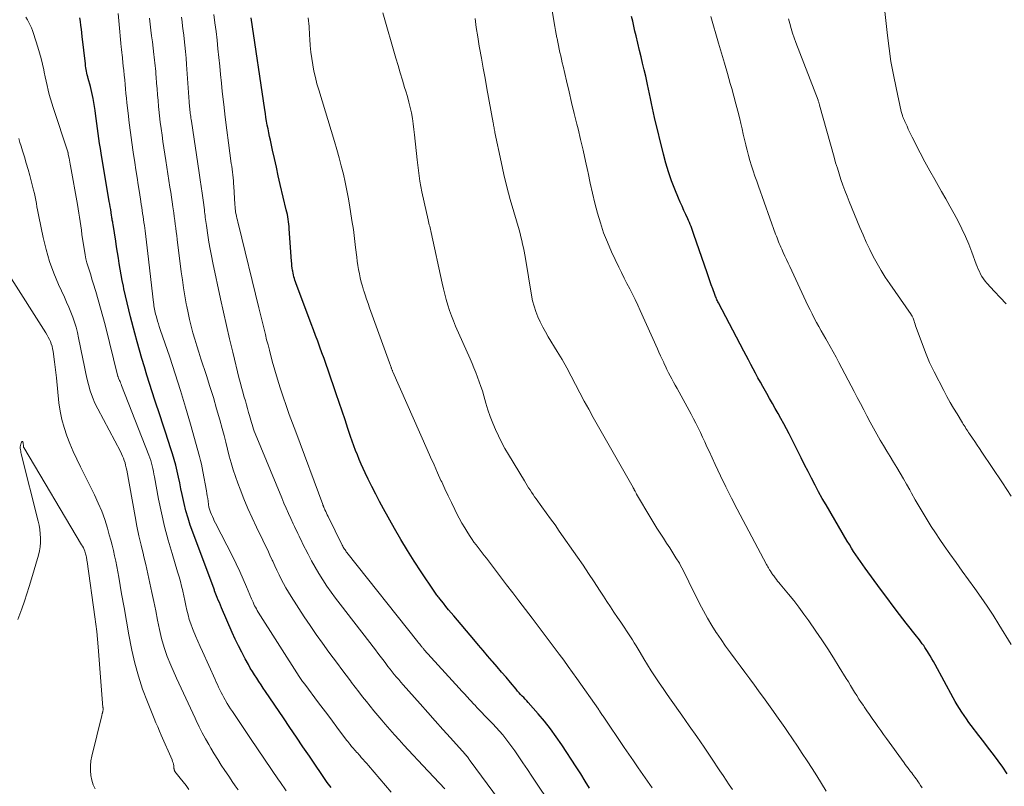
# Model space of a CAD drawing. Units: feet. Extents: x 1950000 to 1955000, y 499131 to 500000.
# Drawn here: x 1950596 to 1950740, y 499486 to 499598 of the extents above; entities that cross this region are included whole.
import ezdxf

# ---------------------------------------------------------------- set-up
doc = ezdxf.new("R2010")
doc.units = ezdxf.units.FT
doc.header["$LTSCALE"] = 100
doc.header["$MEASUREMENT"] = 0
doc.layers.add('CONTOUR INDEX', color=32, linetype='Continuous', lineweight=25)
doc.layers.add('CONTOUR INTERMEDIATE', color=40, linetype='Continuous', lineweight=15)

msp = doc.modelspace()

# ---------------------------------------------------------------- linework, layer by layer
at = {"layer": 'CONTOUR INDEX', "flags": 128}
for points, elevation in [([(1950641.66, 499485.84), (1950641.47, 499486.1), (1950641.3, 499486.35), (1950641.12, 499486.61), (1950638.51, 499490.43), (1950637.56, 499491.83), (1950636.6, 499493.23), (1950635.65, 499494.64), (1950634.7, 499496.04), (1950632.08, 499499.92), (1950631.75, 499500.4), (1950631.43, 499500.89), (1950631.1, 499501.37), (1950630.78, 499501.86), (1950630.46, 499502.34), (1950630.15, 499502.84), (1950629.85, 499503.34), (1950629.56, 499503.85), (1950629.09, 499504.71), (1950628.59, 499505.65), (1950628.1, 499506.61), (1950627.64, 499507.58), (1950627.2, 499508.56), (1950625.65, 499512.15), (1950625.49, 499512.54), (1950625.33, 499512.92), (1950625.16, 499513.3), (1950625, 499513.68), (1950624.7, 499514.41), (1950624.69, 499514.43), (1950624.68, 499514.45), (1950624.68, 499514.47), (1950624.67, 499514.49), (1950624.64, 499514.57), (1950624.63, 499514.59), (1950624.62, 499514.6), (1950624.62, 499514.62), (1950624.62, 499514.64), (1950624.6, 499514.7), (1950624.6, 499514.72), (1950624.6, 499514.73), (1950624.59, 499514.75), (1950624.59, 499514.77), (1950624.57, 499514.84), (1950624.56, 499514.85), (1950624.56, 499514.87), (1950624.55, 499514.88), (1950624.55, 499514.9), (1950621.43, 499523.22), (1950621.06, 499524.25), (1950620.73, 499525.3), (1950620.43, 499526.36), (1950620.17, 499527.43), (1950620.08, 499527.87), (1950619.89, 499528.73), (1950619.7, 499529.59), (1950619.52, 499530.44), (1950619.33, 499531.3), (1950619.14, 499532.16), (1950618.93, 499533.01), (1950618.69, 499533.86), (1950618.44, 499534.7), (1950618.21, 499535.43), (1950617.82, 499536.64), (1950617.44, 499537.84), (1950617.05, 499539.04), (1950616.65, 499540.24), (1950615.89, 499542.57), (1950615.49, 499543.78), (1950615.1, 499544.99), (1950614.72, 499546.21), (1950614.34, 499547.43), (1950613.98, 499548.65), (1950613.62, 499549.87), (1950613.28, 499551.1), (1950612.94, 499552.33), (1950612.3, 499554.76), (1950612.05, 499555.77), (1950611.8, 499556.79), (1950611.57, 499557.81), (1950611.35, 499558.83), (1950611.27, 499559.23), (1950611.11, 499560.05), (1950610.95, 499560.88), (1950610.81, 499561.7), (1950610.67, 499562.53), (1950610.54, 499563.35), (1950610.41, 499564.18), (1950610.28, 499565.01), (1950610.14, 499565.84), (1950609.76, 499568.27), (1950609.73, 499568.43), (1950609.71, 499568.59), (1950609.68, 499568.75), (1950609.65, 499568.91), (1950609.63, 499569.07), (1950609.6, 499569.23), (1950609.58, 499569.39), (1950609.55, 499569.55), (1950609.48, 499570.03), (1950609.41, 499570.43), (1950609.35, 499570.83), (1950609.28, 499571.22), (1950609.21, 499571.62), (1950608.01, 499578.68), (1950607.9, 499579.4), (1950607.79, 499580.13), (1950607.68, 499580.85), (1950607.59, 499581.58), (1950607.5, 499582.31), (1950607.4, 499583.03), (1950607.3, 499583.76), (1950607.2, 499584.49), (1950607.14, 499584.95), (1950607, 499585.83), (1950606.84, 499586.7), (1950606.65, 499587.57), (1950606.44, 499588.43), (1950606.13, 499589.62), (1950606.06, 499589.89), (1950605.99, 499590.15), (1950605.93, 499590.41), (1950605.88, 499590.68), (1950605.83, 499590.94), (1950605.78, 499591.21), (1950605.74, 499591.48), (1950605.71, 499591.75), (1950605.25, 499595.77), (1950605.19, 499596.31), (1950605.12, 499596.86), (1950605.05, 499597.4), (1950604.98, 499597.95), (1950604.91, 499598.49)], 900), ([(1950679.5, 499485.77), (1950678.87, 499486.81), (1950678.22, 499487.85), (1950677.56, 499488.88), (1950675.44, 499492.12), (1950674.64, 499493.29), (1950673.8, 499494.44), (1950672.91, 499495.55), (1950671.99, 499496.64), (1950670.53, 499498.28), (1950670.31, 499498.52), (1950670.09, 499498.77), (1950669.87, 499499.01), (1950669.64, 499499.25), (1950669.42, 499499.49), (1950669.2, 499499.73), (1950668.98, 499499.98), (1950668.77, 499500.23), (1950667.92, 499501.24), (1950667.28, 499502), (1950666.64, 499502.75), (1950665.99, 499503.51), (1950665.34, 499504.26), (1950665.27, 499504.33), (1950664.59, 499505.12), (1950663.91, 499505.91), (1950663.23, 499506.71), (1950662.56, 499507.5), (1950659.63, 499510.96), (1950659.25, 499511.42), (1950658.87, 499511.88), (1950658.49, 499512.35), (1950658.11, 499512.82), (1950657.58, 499513.48), (1950657.47, 499513.62), (1950657.36, 499513.75), (1950657.26, 499513.89), (1950657.15, 499514.03), (1950657.05, 499514.17), (1950656.95, 499514.31), (1950656.85, 499514.45), (1950656.75, 499514.6), (1950654.86, 499517.41), (1950653.84, 499518.98), (1950652.84, 499520.56), (1950651.88, 499522.16), (1950650.95, 499523.78), (1950649.35, 499526.66), (1950648.77, 499527.73), (1950648.2, 499528.81), (1950647.65, 499529.9), (1950647.11, 499530.99), (1950646.68, 499531.89), (1950646.37, 499532.54), (1950646.08, 499533.2), (1950645.8, 499533.86), (1950645.52, 499534.53), (1950645.26, 499535.2), (1950645.01, 499535.87), (1950644.77, 499536.55), (1950644.53, 499537.22), (1950644.14, 499538.4), (1950643.71, 499539.67), (1950643.28, 499540.93), (1950642.85, 499542.2), (1950642.42, 499543.47), (1950641.24, 499546.93), (1950640.94, 499547.78), (1950640.65, 499548.63), (1950640.34, 499549.48), (1950640.03, 499550.32), (1950639.72, 499551.17), (1950639.41, 499552.01), (1950639.09, 499552.85), (1950638.77, 499553.7), (1950636.65, 499559.34), (1950636.55, 499559.59), (1950636.47, 499559.85), (1950636.38, 499560.1), (1950636.31, 499560.36), (1950636.24, 499560.62), (1950636.17, 499560.89), (1950636.12, 499561.15), (1950636.07, 499561.42), (1950636.04, 499561.55), (1950635.99, 499561.88), (1950635.95, 499562.22), (1950635.91, 499562.56), (1950635.88, 499562.89), (1950635.55, 499567.62), (1950635.52, 499567.97), (1950635.49, 499568.32), (1950635.44, 499568.67), (1950635.39, 499569.02), (1950635.34, 499569.36), (1950635.27, 499569.71), (1950635.2, 499570.05), (1950635.12, 499570.4), (1950634.24, 499574.12), (1950633.95, 499575.38), (1950633.66, 499576.64), (1950633.37, 499577.9), (1950633.09, 499579.16), (1950632.78, 499580.58), (1950632.66, 499581.14), (1950632.55, 499581.69), (1950632.44, 499582.25), (1950632.33, 499582.81), (1950632.24, 499583.37), (1950632.14, 499583.93), (1950632.05, 499584.49), (1950631.97, 499585.05), (1950629.99, 499598.5)], 920), ([(1950740.66, 499487.88), (1950740.01, 499488.84), (1950739.33, 499489.78), (1950738.63, 499490.7), (1950737.93, 499491.63), (1950737.22, 499492.55), (1950736.51, 499493.47), (1950735.39, 499494.91), (1950735.03, 499495.39), (1950734.67, 499495.89), (1950734.32, 499496.39), (1950733.98, 499496.9), (1950733.66, 499497.42), (1950733.34, 499497.94), (1950733.04, 499498.46), (1950732.74, 499499), (1950730.08, 499503.85), (1950729.84, 499504.28), (1950729.61, 499504.7), (1950729.36, 499505.11), (1950729.12, 499505.53), (1950728.98, 499505.77), (1950728.8, 499506.06), (1950728.61, 499506.35), (1950728.42, 499506.63), (1950728.22, 499506.91), (1950728.01, 499507.19), (1950727.81, 499507.46), (1950727.6, 499507.73), (1950727.38, 499508), (1950725.87, 499509.92), (1950724.9, 499511.16), (1950723.95, 499512.4), (1950723.01, 499513.65), (1950722.08, 499514.91), (1950719.84, 499517.98), (1950719.5, 499518.46), (1950719.15, 499518.94), (1950718.82, 499519.43), (1950718.49, 499519.92), (1950718.16, 499520.42), (1950717.84, 499520.91), (1950717.54, 499521.42), (1950717.23, 499521.93), (1950714.14, 499527.21), (1950713.58, 499528.18), (1950713.04, 499529.15), (1950712.51, 499530.13), (1950712, 499531.12), (1950711.49, 499532.11), (1950710.98, 499533.1), (1950710.48, 499534.09), (1950709.98, 499535.09), (1950708.71, 499537.6), (1950708.33, 499538.35), (1950707.93, 499539.1), (1950707.52, 499539.84), (1950707.11, 499540.58), (1950706.69, 499541.31), (1950706.27, 499542.04), (1950705.86, 499542.78), (1950705.44, 499543.52), (1950704.87, 499544.54), (1950704.51, 499545.19), (1950704.16, 499545.83), (1950703.81, 499546.48), (1950703.47, 499547.13), (1950703.13, 499547.78), (1950702.78, 499548.43), (1950702.44, 499549.08), (1950702.1, 499549.73), (1950698.38, 499556.79), (1950698.3, 499556.94), (1950698.22, 499557.09), (1950698.15, 499557.24), (1950698.08, 499557.4), (1950698.02, 499557.55), (1950697.95, 499557.7), (1950697.89, 499557.86), (1950697.84, 499558.02), (1950697.54, 499558.86), (1950697.33, 499559.44), (1950697.13, 499560.02), (1950696.93, 499560.6), (1950696.73, 499561.18), (1950694.79, 499566.8), (1950694.68, 499567.09), (1950694.58, 499567.38), (1950694.47, 499567.68), (1950694.36, 499567.97), (1950694.25, 499568.26), (1950694.13, 499568.55), (1950694, 499568.83), (1950693.87, 499569.11), (1950693.58, 499569.73), (1950693.31, 499570.32), (1950693.04, 499570.92), (1950692.78, 499571.52), (1950692.53, 499572.12), (1950691.99, 499573.41), (1950691.5, 499574.67), (1950691.06, 499575.95), (1950690.67, 499577.24), (1950690.32, 499578.55), (1950689.03, 499583.91), (1950688.87, 499584.6), (1950688.71, 499585.29), (1950688.57, 499585.99), (1950688.43, 499586.68), (1950688.29, 499587.38), (1950688.15, 499588.07), (1950688, 499588.76), (1950687.84, 499589.46), (1950687.73, 499589.96), (1950687.5, 499590.9), (1950687.28, 499591.85), (1950687.05, 499592.79), (1950686.82, 499593.73), (1950686.31, 499595.85), (1950686.14, 499596.56), (1950685.97, 499597.28), (1950685.82, 499598), (1950685.67, 499598.72)], 940)]:
    msp.add_lwpolyline(points, dxfattribs=dict(at, elevation=elevation))
at = {"layer": 'CONTOUR INTERMEDIATE', "flags": 128}
for points, elevation in [([(1950740.47, 499556.67), (1950739.63, 499557.57), (1950738.79, 499558.47), (1950737.66, 499559.68), (1950737.4, 499559.98), (1950737.15, 499560.3), (1950736.94, 499560.64), (1950736.74, 499560.99), (1950736.57, 499561.36), (1950736.4, 499561.72), (1950736.25, 499562.1), (1950736.1, 499562.47), (1950735.48, 499564.2), (1950735.03, 499565.36), (1950734.54, 499566.51), (1950734.02, 499567.63), (1950733.46, 499568.74), (1950732.86, 499569.84), (1950732.27, 499570.93), (1950731.65, 499572.01), (1950731.04, 499573.09), (1950730.79, 499573.52), (1950730.05, 499574.82), (1950729.32, 499576.12), (1950728.61, 499577.44), (1950727.92, 499578.76), (1950726.75, 499581.02), (1950726.55, 499581.42), (1950726.35, 499581.82), (1950726.16, 499582.23), (1950725.98, 499582.64), (1950725.71, 499583.24), (1950725.67, 499583.35), (1950725.62, 499583.46), (1950725.57, 499583.57), (1950725.52, 499583.68), (1950725.48, 499583.79), (1950725.43, 499583.9), (1950725.39, 499584.01), (1950725.34, 499584.12), (1950725.32, 499584.19), (1950725.26, 499584.34), (1950725.22, 499584.49), (1950725.17, 499584.64), (1950725.14, 499584.79), (1950724.37, 499588.28), (1950723.98, 499590.18), (1950723.63, 499592.09), (1950723.35, 499594.01), (1950723.11, 499595.93), (1950722.1, 499605.26)], 952), ([(1950728.19, 499485.8), (1950727.97, 499486.14), (1950727.74, 499486.47), (1950727.6, 499486.69), (1950727.45, 499486.91), (1950727.3, 499487.13), (1950727.14, 499487.35), (1950726.98, 499487.56), (1950726.82, 499487.78), (1950726.66, 499487.99), (1950726.5, 499488.2), (1950726.33, 499488.42), (1950726.28, 499488.48), (1950726.09, 499488.73), (1950725.91, 499488.97), (1950725.72, 499489.22), (1950725.54, 499489.47), (1950722.98, 499493.03), (1950722.56, 499493.61), (1950722.14, 499494.19), (1950721.73, 499494.78), (1950721.31, 499495.36), (1950721.28, 499495.4), (1950720.89, 499495.96), (1950720.49, 499496.53), (1950720.1, 499497.1), (1950719.71, 499497.67), (1950719.59, 499497.84), (1950719.26, 499498.32), (1950718.94, 499498.81), (1950718.62, 499499.31), (1950718.31, 499499.8), (1950718, 499500.3), (1950717.7, 499500.8), (1950717.39, 499501.3), (1950717.09, 499501.8), (1950716.07, 499503.49), (1950715.24, 499504.82), (1950714.4, 499506.15), (1950713.53, 499507.45), (1950712.64, 499508.75), (1950711.61, 499510.23), (1950710.88, 499511.24), (1950710.15, 499512.23), (1950709.39, 499513.21), (1950708.61, 499514.17), (1950707.42, 499515.61), (1950707.23, 499515.85), (1950707.04, 499516.08), (1950706.85, 499516.32), (1950706.66, 499516.56), (1950706.46, 499516.82), (1950706.37, 499516.93), (1950706.29, 499517.04), (1950706.22, 499517.15), (1950706.14, 499517.27), (1950706.07, 499517.38), (1950706, 499517.5), (1950705.93, 499517.62), (1950705.86, 499517.73), (1950705.81, 499517.83), (1950705.71, 499518), (1950705.61, 499518.16), (1950705.52, 499518.33), (1950705.43, 499518.5), (1950701.12, 499526.61), (1950700.28, 499528.22), (1950699.46, 499529.84), (1950698.67, 499531.48), (1950697.9, 499533.13), (1950697.01, 499535.06), (1950696.69, 499535.74), (1950696.38, 499536.43), (1950696.05, 499537.11), (1950695.73, 499537.8), (1950695.4, 499538.48), (1950695.07, 499539.16), (1950694.72, 499539.83), (1950694.36, 499540.5), (1950692.31, 499544.27), (1950692.06, 499544.73), (1950691.81, 499545.19), (1950691.57, 499545.65), (1950691.32, 499546.11), (1950691.08, 499546.57), (1950690.84, 499547.04), (1950690.61, 499547.51), (1950690.39, 499547.98), (1950690.36, 499548.05), (1950690.13, 499548.56), (1950689.9, 499549.06), (1950689.67, 499549.57), (1950689.44, 499550.08), (1950686.94, 499555.65), (1950686.57, 499556.46), (1950686.19, 499557.26), (1950685.79, 499558.05), (1950685.38, 499558.84), (1950684.96, 499559.63), (1950684.56, 499560.42), (1950684.17, 499561.22), (1950683.78, 499562.02), (1950682.73, 499564.27), (1950682.12, 499565.65), (1950681.57, 499567.05), (1950681.1, 499568.48), (1950680.68, 499569.93), (1950680.3, 499571.39), (1950679.95, 499572.86), (1950679.61, 499574.33), (1950679.29, 499575.81), (1950679.25, 499575.99), (1950678.91, 499577.55), (1950678.56, 499579.12), (1950678.19, 499580.68), (1950677.82, 499582.24), (1950677.65, 499582.94), (1950677.26, 499584.52), (1950676.88, 499586.1), (1950676.51, 499587.68), (1950676.14, 499589.26), (1950675.64, 499591.42), (1950675.52, 499591.92), (1950675.41, 499592.43), (1950675.29, 499592.93), (1950675.18, 499593.43), (1950675.07, 499593.94), (1950674.96, 499594.44), (1950674.85, 499594.95), (1950674.75, 499595.46), (1950674.73, 499595.56), (1950674.63, 499596.11), (1950674.52, 499596.67), (1950674.43, 499597.23), (1950674.33, 499597.79), (1950673.75, 499601.37)], 936), ([(1950650.46, 499485.17), (1950649.64, 499486.14), (1950647.15, 499489.07), (1950646.89, 499489.38), (1950646.63, 499489.68), (1950646.37, 499489.98), (1950646.1, 499490.27), (1950645.89, 499490.52), (1950645.73, 499490.69), (1950645.57, 499490.87), (1950645.41, 499491.04), (1950645.25, 499491.22), (1950645.09, 499491.39), (1950644.93, 499491.57), (1950644.78, 499491.75), (1950644.63, 499491.93), (1950644.59, 499491.97), (1950644.42, 499492.18), (1950644.26, 499492.39), (1950644.1, 499492.6), (1950643.94, 499492.81), (1950642.52, 499494.7), (1950641.86, 499495.59), (1950641.19, 499496.48), (1950640.52, 499497.38), (1950639.85, 499498.27), (1950637.83, 499500.96), (1950637.72, 499501.1), (1950637.62, 499501.25), (1950637.51, 499501.39), (1950637.41, 499501.54), (1950637.31, 499501.68), (1950637.21, 499501.83), (1950637.11, 499501.98), (1950637.02, 499502.12), (1950631.01, 499511.53), (1950630.87, 499511.76), (1950630.73, 499511.99), (1950630.61, 499512.23), (1950630.48, 499512.47), (1950630.37, 499512.71), (1950630.26, 499512.96), (1950630.15, 499513.2), (1950630.04, 499513.45), (1950629.3, 499515.23), (1950628.81, 499516.37), (1950628.3, 499517.49), (1950627.77, 499518.61), (1950627.22, 499519.71), (1950624.74, 499524.56), (1950624.58, 499524.87), (1950624.44, 499525.18), (1950624.29, 499525.5), (1950624.16, 499525.81), (1950624, 499526.18), (1950623.95, 499526.31), (1950623.9, 499526.45), (1950623.86, 499526.59), (1950623.82, 499526.73), (1950623.79, 499526.87), (1950623.76, 499527.01), (1950623.74, 499527.15), (1950623.72, 499527.29), (1950623.66, 499527.77), (1950623.61, 499528.15), (1950623.55, 499528.53), (1950623.49, 499528.91), (1950623.42, 499529.29), (1950622.92, 499532.12), (1950622.81, 499532.66), (1950622.69, 499533.2), (1950622.56, 499533.74), (1950622.42, 499534.28), (1950621.09, 499539.03), (1950620.37, 499541.5), (1950619.63, 499543.96), (1950618.85, 499546.41), (1950618.05, 499548.85), (1950616.67, 499552.9), (1950616.53, 499553.31), (1950616.4, 499553.72), (1950616.28, 499554.13), (1950616.15, 499554.54), (1950616.05, 499554.9), (1950615.99, 499555.13), (1950615.93, 499555.37), (1950615.87, 499555.61), (1950615.83, 499555.85), (1950615.79, 499556.1), (1950615.75, 499556.34), (1950615.72, 499556.59), (1950615.69, 499556.83), (1950614.87, 499564), (1950614.77, 499564.84), (1950614.67, 499565.67), (1950614.56, 499566.51), (1950614.45, 499567.34), (1950614.34, 499568.13), (1950614.28, 499568.57), (1950614.22, 499569), (1950614.16, 499569.44), (1950614.09, 499569.88), (1950614.03, 499570.32), (1950613.96, 499570.76), (1950613.89, 499571.19), (1950613.82, 499571.63), (1950613.61, 499572.95), (1950613.44, 499574.05), (1950613.27, 499575.14), (1950613.1, 499576.24), (1950612.93, 499577.34), (1950612.7, 499578.85), (1950612.49, 499580.27), (1950612.29, 499581.7), (1950612.12, 499583.13), (1950611.95, 499584.56), (1950611.79, 499586.08), (1950611.72, 499586.75), (1950611.65, 499587.42), (1950611.58, 499588.09), (1950611.52, 499588.77), (1950611.46, 499589.44), (1950611.39, 499590.11), (1950611.32, 499590.78), (1950611.25, 499591.45), (1950611.07, 499593.13), (1950611.05, 499593.34), (1950611.02, 499593.55), (1950611, 499593.76), (1950610.97, 499593.97), (1950610.94, 499594.18), (1950610.92, 499594.39), (1950610.9, 499594.6), (1950610.88, 499594.81), (1950610.63, 499597.54), (1950610.5, 499599.12)], 904), ([(1950700.41, 499485.57), (1950699.96, 499486.26), (1950699.51, 499486.94), (1950699.05, 499487.63), (1950698.6, 499488.31), (1950697.37, 499490.14), (1950696.3, 499491.74), (1950695.21, 499493.32), (1950694.11, 499494.9), (1950693, 499496.47), (1950691.46, 499498.64), (1950690.86, 499499.49), (1950690.27, 499500.34), (1950689.69, 499501.2), (1950689.11, 499502.07), (1950688.54, 499502.94), (1950687.99, 499503.82), (1950687.44, 499504.7), (1950686.91, 499505.6), (1950686.32, 499506.6), (1950686.05, 499507.04), (1950685.78, 499507.48), (1950685.51, 499507.91), (1950685.23, 499508.35), (1950684.94, 499508.78), (1950684.66, 499509.2), (1950684.37, 499509.63), (1950684.08, 499510.05), (1950683.6, 499510.75), (1950683.08, 499511.52), (1950682.56, 499512.3), (1950682.04, 499513.08), (1950681.53, 499513.86), (1950680.97, 499514.74), (1950680.17, 499515.96), (1950679.37, 499517.17), (1950678.55, 499518.38), (1950677.73, 499519.58), (1950675.08, 499523.38), (1950674.45, 499524.28), (1950673.81, 499525.18), (1950673.17, 499526.07), (1950672.53, 499526.96), (1950671.7, 499528.1), (1950671.47, 499528.42), (1950671.25, 499528.75), (1950671.03, 499529.07), (1950670.81, 499529.4), (1950670.59, 499529.73), (1950670.38, 499530.07), (1950670.17, 499530.4), (1950669.97, 499530.74), (1950667.64, 499534.6), (1950667.12, 499535.49), (1950666.63, 499536.39), (1950666.17, 499537.31), (1950665.73, 499538.24), (1950665.33, 499539.19), (1950664.95, 499540.15), (1950664.63, 499541.12), (1950664.33, 499542.1), (1950664.02, 499543.2), (1950663.82, 499543.89), (1950663.6, 499544.57), (1950663.37, 499545.25), (1950663.12, 499545.93), (1950662.86, 499546.6), (1950662.59, 499547.27), (1950662.32, 499547.93), (1950662.03, 499548.59), (1950659.9, 499553.39), (1950659.58, 499554.15), (1950659.28, 499554.91), (1950659.01, 499555.69), (1950658.77, 499556.47), (1950658.54, 499557.26), (1950658.33, 499558.06), (1950658.14, 499558.85), (1950657.95, 499559.66), (1950656.34, 499567.08), (1950656.29, 499567.31), (1950656.23, 499567.54), (1950656.17, 499567.77), (1950656.11, 499568), (1950656.04, 499568.23), (1950655.98, 499568.46), (1950655.93, 499568.69), (1950655.87, 499568.92), (1950655.28, 499571.52), (1950654.96, 499573.06), (1950654.68, 499574.61), (1950654.46, 499576.16), (1950654.27, 499577.72), (1950653.9, 499581.36), (1950653.8, 499582.17), (1950653.69, 499582.98), (1950653.57, 499583.79), (1950653.42, 499584.59), (1950653.25, 499585.39), (1950653.07, 499586.18), (1950652.86, 499586.97), (1950652.62, 499587.75), (1950652.44, 499588.33), (1950652.11, 499589.39), (1950651.79, 499590.46), (1950651.47, 499591.53), (1950651.15, 499592.6), (1950649.23, 499599.23)], 928), ([(1950635.12, 499485.39), (1950634.16, 499486.75), (1950633.99, 499487), (1950632.95, 499488.5), (1950631.92, 499490), (1950630.89, 499491.51), (1950629.88, 499493.02), (1950627.23, 499496.97), (1950626.97, 499497.37), (1950626.72, 499497.77), (1950626.47, 499498.17), (1950626.22, 499498.58), (1950626.17, 499498.68), (1950625.96, 499499.04), (1950625.76, 499499.41), (1950625.57, 499499.78), (1950625.39, 499500.16), (1950625.21, 499500.54), (1950625.04, 499500.91), (1950624.86, 499501.29), (1950624.69, 499501.68), (1950622.85, 499505.74), (1950622.5, 499506.51), (1950622.16, 499507.3), (1950621.83, 499508.08), (1950621.5, 499508.87), (1950621.39, 499509.14), (1950621.15, 499509.8), (1950620.92, 499510.47), (1950620.74, 499511.15), (1950620.58, 499511.83), (1950620.43, 499512.52), (1950620.28, 499513.22), (1950620.13, 499513.91), (1950619.97, 499514.6), (1950619.97, 499514.62), (1950619.8, 499515.32), (1950619.61, 499516.02), (1950619.42, 499516.71), (1950619.21, 499517.41), (1950618.39, 499520.09), (1950617.82, 499522.07), (1950617.29, 499524.06), (1950616.84, 499526.06), (1950616.43, 499528.08), (1950615.83, 499531.33), (1950615.75, 499531.73), (1950615.67, 499532.13), (1950615.58, 499532.53), (1950615.49, 499532.93), (1950615.38, 499533.32), (1950615.27, 499533.71), (1950615.14, 499534.1), (1950615, 499534.48), (1950611, 499544.71), (1950610.92, 499544.9), (1950610.85, 499545.08), (1950610.78, 499545.26), (1950610.7, 499545.44), (1950610.56, 499545.76), (1950610.56, 499545.78), (1950610.55, 499545.8), (1950610.54, 499545.82), (1950610.53, 499545.84), (1950610.5, 499545.93), (1950610.49, 499545.96), (1950610.49, 499545.98), (1950610.48, 499546), (1950610.48, 499546.02), (1950608.58, 499553.58), (1950608.27, 499554.81), (1950607.94, 499556.03), (1950607.59, 499557.24), (1950607.23, 499558.45), (1950606.85, 499559.69), (1950606.67, 499560.28), (1950606.49, 499560.87), (1950606.3, 499561.46), (1950606.12, 499562.05), (1950605.94, 499562.64), (1950605.79, 499563.23), (1950605.67, 499563.84), (1950605.56, 499564.44), (1950605.3, 499566.15), (1950605.21, 499566.78), (1950605.12, 499567.41), (1950605.03, 499568.04), (1950604.95, 499568.68), (1950604.86, 499569.31), (1950604.77, 499569.94), (1950604.66, 499570.57), (1950604.55, 499571.19), (1950603.52, 499576.82), (1950603.46, 499577.11), (1950603.41, 499577.39), (1950603.36, 499577.68), (1950603.31, 499577.96), (1950603.21, 499578.5), (1950603.21, 499578.51), (1950603.21, 499578.53), (1950603.21, 499578.55), (1950603.2, 499578.56), (1950603.19, 499578.63), (1950603.19, 499578.65), (1950603.19, 499578.67), (1950603.19, 499578.68), (1950603.18, 499578.7), (1950603.17, 499578.79), (1950603.16, 499578.81), (1950603.16, 499578.83), (1950603.15, 499578.85), (1950603.15, 499578.87), (1950601, 499585.37), (1950600.8, 499586), (1950600.6, 499586.64), (1950600.42, 499587.29), (1950600.25, 499587.94), (1950600.1, 499588.59), (1950599.95, 499589.24), (1950599.81, 499589.89), (1950599.67, 499590.55), (1950599.6, 499590.9), (1950599.42, 499591.73), (1950599.23, 499592.56), (1950599.01, 499593.38), (1950598.76, 499594.19), (1950598.13, 499596.23), (1950597.98, 499596.64), (1950597.82, 499597.05), (1950597.64, 499597.44), (1950597.44, 499597.83), (1950597.23, 499598.21), (1950597, 499598.59)], 896), ([(1950658.32, 499485.65), (1950655.1, 499489.07), (1950654.4, 499489.82), (1950653.7, 499490.57), (1950653.01, 499491.32), (1950652.31, 499492.07), (1950651.62, 499492.83), (1950650.94, 499493.59), (1950650.26, 499494.36), (1950649.58, 499495.13), (1950649.09, 499495.7), (1950648.52, 499496.38), (1950647.95, 499497.06), (1950647.39, 499497.75), (1950646.84, 499498.44), (1950646.29, 499499.14), (1950645.75, 499499.84), (1950645.21, 499500.55), (1950644.67, 499501.25), (1950644.49, 499501.49), (1950643.86, 499502.32), (1950643.23, 499503.15), (1950642.61, 499503.99), (1950641.99, 499504.82), (1950641.35, 499505.68), (1950640.42, 499506.96), (1950639.51, 499508.24), (1950638.62, 499509.55), (1950637.74, 499510.86), (1950635.82, 499513.82), (1950635.43, 499514.43), (1950635.06, 499515.06), (1950634.71, 499515.7), (1950634.37, 499516.35), (1950634.05, 499517), (1950633.74, 499517.66), (1950633.43, 499518.32), (1950633.13, 499518.99), (1950633.06, 499519.13), (1950632.73, 499519.87), (1950632.39, 499520.61), (1950632.04, 499521.34), (1950631.69, 499522.06), (1950630.76, 499523.94), (1950630.11, 499525.31), (1950629.49, 499526.69), (1950628.9, 499528.09), (1950628.35, 499529.5), (1950628.01, 499530.4), (1950627.66, 499531.38), (1950627.33, 499532.36), (1950627.04, 499533.36), (1950626.77, 499534.36), (1950626.52, 499535.37), (1950626.26, 499536.38), (1950626, 499537.39), (1950625.73, 499538.39), (1950625.38, 499539.66), (1950624.92, 499541.29), (1950624.44, 499542.92), (1950623.93, 499544.55), (1950623.42, 499546.16), (1950622.61, 499548.62), (1950622.3, 499549.56), (1950622.01, 499550.51), (1950621.72, 499551.46), (1950621.45, 499552.41), (1950621.19, 499553.37), (1950620.96, 499554.34), (1950620.75, 499555.31), (1950620.55, 499556.28), (1950620.48, 499556.66), (1950620.28, 499557.82), (1950620.08, 499558.99), (1950619.91, 499560.16), (1950619.75, 499561.34), (1950619.14, 499566.07), (1950619.07, 499566.63), (1950619, 499567.18), (1950618.93, 499567.74), (1950618.86, 499568.3), (1950618.79, 499568.86), (1950618.71, 499569.42), (1950618.64, 499569.98), (1950618.56, 499570.53), (1950618.52, 499570.85), (1950618.41, 499571.57), (1950618.31, 499572.28), (1950618.2, 499573), (1950618.09, 499573.71), (1950617.49, 499577.61), (1950617.35, 499578.54), (1950617.2, 499579.48), (1950617.06, 499580.42), (1950616.93, 499581.35), (1950616.79, 499582.29), (1950616.67, 499583.23), (1950616.57, 499584.17), (1950616.47, 499585.11), (1950616.43, 499585.54), (1950616.36, 499586.39), (1950616.28, 499587.25), (1950616.21, 499588.1), (1950616.14, 499588.96), (1950616.08, 499589.84), (1950616.04, 499590.26), (1950616.01, 499590.67), (1950615.97, 499591.08), (1950615.93, 499591.49), (1950615.88, 499591.9), (1950615.84, 499592.31), (1950615.79, 499592.73), (1950615.74, 499593.14), (1950615.51, 499594.99), (1950615.4, 499595.86), (1950615.3, 499596.72), (1950615.19, 499597.58), (1950615.08, 499598.44)], 908), ([(1950668.65, 499480.8), (1950662.04, 499489.75), (1950661.99, 499489.82), (1950661.94, 499489.9), (1950661.89, 499489.97), (1950661.83, 499490.05), (1950661.8, 499490.1), (1950661.77, 499490.15), (1950661.73, 499490.19), (1950661.7, 499490.24), (1950661.67, 499490.29), (1950661.63, 499490.35), (1950661.54, 499490.46), (1950661.44, 499490.57), (1950661.4, 499490.61), (1950661.36, 499490.65), (1950661.32, 499490.69), (1950661.29, 499490.74), (1950659.14, 499493.13), (1950658.03, 499494.37), (1950656.92, 499495.6), (1950655.82, 499496.85), (1950654.71, 499498.09), (1950652.22, 499500.89), (1950651.89, 499501.27), (1950651.57, 499501.65), (1950651.25, 499502.03), (1950650.93, 499502.42), (1950650.62, 499502.81), (1950650.31, 499503.2), (1950650, 499503.59), (1950649.7, 499503.99), (1950649.59, 499504.13), (1950649.23, 499504.6), (1950648.87, 499505.06), (1950648.51, 499505.53), (1950648.15, 499506), (1950642.99, 499512.69), (1950642.33, 499513.56), (1950641.69, 499514.44), (1950641.07, 499515.33), (1950640.47, 499516.24), (1950639.89, 499517.16), (1950639.33, 499518.09), (1950638.81, 499519.04), (1950638.3, 499520), (1950637.5, 499521.58), (1950637.33, 499521.94), (1950637.15, 499522.29), (1950636.98, 499522.65), (1950636.81, 499523.01), (1950636.64, 499523.37), (1950636.48, 499523.72), (1950636.31, 499524.08), (1950636.14, 499524.44), (1950635.78, 499525.22), (1950635.43, 499525.97), (1950635.09, 499526.72), (1950634.77, 499527.48), (1950634.45, 499528.24), (1950630.55, 499537.67), (1950630.43, 499537.99), (1950630.31, 499538.31), (1950630.2, 499538.64), (1950630.1, 499538.97), (1950630.01, 499539.3), (1950629.91, 499539.63), (1950629.82, 499539.96), (1950629.73, 499540.29), (1950629.6, 499540.75), (1950629.44, 499541.32), (1950629.29, 499541.88), (1950629.12, 499542.44), (1950628.96, 499543), (1950628.92, 499543.13), (1950628.74, 499543.76), (1950628.56, 499544.39), (1950628.39, 499545.02), (1950628.23, 499545.65), (1950627.27, 499549.58), (1950626.81, 499551.52), (1950626.35, 499553.47), (1950625.92, 499555.42), (1950625.49, 499557.37), (1950624.37, 499562.67), (1950624.17, 499563.67), (1950623.97, 499564.67), (1950623.8, 499565.68), (1950623.64, 499566.68), (1950623.42, 499568.13), (1950623.37, 499568.42), (1950623.33, 499568.7), (1950623.3, 499568.98), (1950623.26, 499569.26), (1950623.23, 499569.55), (1950623.2, 499569.83), (1950623.16, 499570.11), (1950623.12, 499570.39), (1950622.93, 499571.82), (1950622.8, 499572.82), (1950622.66, 499573.81), (1950622.52, 499574.8), (1950622.37, 499575.8), (1950621.22, 499583.37), (1950621.19, 499583.6), (1950621.15, 499583.83), (1950621.12, 499584.06), (1950621.08, 499584.29), (1950621.05, 499584.52), (1950621.02, 499584.75), (1950621, 499584.99), (1950620.98, 499585.22), (1950620.98, 499585.25), (1950620.95, 499585.49), (1950620.93, 499585.74), (1950620.92, 499585.99), (1950620.9, 499586.23), (1950620.52, 499591.69), (1950620.45, 499592.62), (1950620.37, 499593.56), (1950620.28, 499594.49), (1950620.17, 499595.42), (1950620.11, 499595.96), (1950620.03, 499596.62), (1950619.94, 499597.28), (1950619.86, 499597.93), (1950619.77, 499598.59)], 912), ([(1950673.57, 499483.79), (1950671.75, 499486.51), (1950671.08, 499487.5), (1950670.42, 499488.49), (1950669.75, 499489.48), (1950669.08, 499490.47), (1950668.56, 499491.23), (1950668.14, 499491.83), (1950667.71, 499492.42), (1950667.26, 499492.99), (1950666.79, 499493.55), (1950666.31, 499494.1), (1950665.82, 499494.65), (1950665.33, 499495.19), (1950664.82, 499495.72), (1950663.07, 499497.54), (1950663.02, 499497.59), (1950662.97, 499497.64), (1950662.93, 499497.69), (1950662.88, 499497.74), (1950662.83, 499497.79), (1950662.79, 499497.84), (1950662.74, 499497.9), (1950662.69, 499497.95), (1950662, 499498.7), (1950661.61, 499499.12), (1950661.21, 499499.55), (1950660.82, 499499.98), (1950660.43, 499500.41), (1950655.31, 499506.02), (1950655.23, 499506.11), (1950655.16, 499506.2), (1950655.08, 499506.29), (1950655.01, 499506.37), (1950654.94, 499506.46), (1950654.86, 499506.55), (1950654.79, 499506.64), (1950654.72, 499506.74), (1950654.7, 499506.77), (1950654.61, 499506.88), (1950654.53, 499506.98), (1950654.44, 499507.09), (1950654.36, 499507.2), (1950644, 499520.23), (1950643.9, 499520.36), (1950643.81, 499520.48), (1950643.72, 499520.62), (1950643.63, 499520.75), (1950643.54, 499520.89), (1950643.46, 499521.03), (1950643.39, 499521.17), (1950643.31, 499521.31), (1950641.23, 499525.52), (1950641.11, 499525.76), (1950640.99, 499526), (1950640.88, 499526.25), (1950640.77, 499526.49), (1950640.6, 499526.88), (1950640.58, 499526.93), (1950640.56, 499526.98), (1950640.54, 499527.03), (1950640.52, 499527.08), (1950640.5, 499527.13), (1950640.48, 499527.18), (1950640.46, 499527.23), (1950640.44, 499527.28), (1950636.49, 499537.89), (1950636.02, 499539.17), (1950635.55, 499540.46), (1950635.1, 499541.75), (1950634.65, 499543.04), (1950634.22, 499544.34), (1950633.81, 499545.64), (1950633.43, 499546.96), (1950633.06, 499548.27), (1950632.64, 499549.85), (1950632.44, 499550.63), (1950632.24, 499551.4), (1950632.05, 499552.18), (1950631.87, 499552.96), (1950631.68, 499553.74), (1950631.5, 499554.51), (1950631.31, 499555.29), (1950631.12, 499556.07), (1950628.12, 499568.27), (1950628.04, 499568.58), (1950627.97, 499568.89), (1950627.89, 499569.19), (1950627.82, 499569.5), (1950627.68, 499570.11), (1950627.66, 499570.21), (1950627.66, 499570.24), (1950627.63, 499570.58), (1950627.62, 499570.74), (1950627.61, 499570.91), (1950627.6, 499571.08), (1950627.59, 499571.25), (1950627.44, 499573.82), (1950627.41, 499574.24), (1950627.38, 499574.66), (1950627.33, 499575.09), (1950627.28, 499575.51), (1950627.23, 499575.93), (1950627.17, 499576.35), (1950627.12, 499576.78), (1950627.06, 499577.2), (1950626.65, 499580.21), (1950626.4, 499582.08), (1950626.17, 499583.95), (1950625.96, 499585.83), (1950625.75, 499587.7), (1950625.63, 499588.93), (1950625.5, 499590.19), (1950625.37, 499591.45), (1950625.24, 499592.71), (1950625.11, 499593.97), (1950624.98, 499595.24), (1950624.83, 499596.49), (1950624.66, 499597.75), (1950624.49, 499599.01)], 916), ([(1950688.68, 499485.81), (1950688.01, 499486.8), (1950687.32, 499487.78), (1950686.63, 499488.76), (1950685.94, 499489.74), (1950685.26, 499490.73), (1950684.59, 499491.72), (1950681.49, 499496.29), (1950681.4, 499496.42), (1950681.31, 499496.56), (1950681.22, 499496.69), (1950681.13, 499496.83), (1950680.98, 499497.06), (1950680.97, 499497.08), (1950680.95, 499497.1), (1950680.94, 499497.12), (1950680.93, 499497.14), (1950680.87, 499497.22), (1950680.86, 499497.24), (1950680.84, 499497.26), (1950680.83, 499497.28), (1950680.82, 499497.3), (1950677.64, 499501.8), (1950677, 499502.7), (1950676.36, 499503.59), (1950675.72, 499504.48), (1950675.06, 499505.37), (1950674.63, 499505.96), (1950674.19, 499506.55), (1950673.75, 499507.14), (1950673.31, 499507.72), (1950672.87, 499508.3), (1950672.43, 499508.88), (1950671.98, 499509.47), (1950671.54, 499510.05), (1950671.1, 499510.63), (1950669.15, 499513.19), (1950668.26, 499514.36), (1950667.37, 499515.52), (1950666.48, 499516.69), (1950665.58, 499517.86), (1950664.4, 499519.41), (1950664.09, 499519.8), (1950663.79, 499520.19), (1950663.49, 499520.58), (1950663.18, 499520.97), (1950662.89, 499521.36), (1950662.59, 499521.76), (1950662.31, 499522.17), (1950662.04, 499522.58), (1950661.68, 499523.14), (1950661.24, 499523.85), (1950660.82, 499524.56), (1950660.42, 499525.29), (1950660.04, 499526.02), (1950659.78, 499526.55), (1950659.29, 499527.55), (1950658.8, 499528.56), (1950658.33, 499529.58), (1950657.86, 499530.6), (1950657.76, 499530.81), (1950657.25, 499531.93), (1950656.74, 499533.06), (1950656.24, 499534.19), (1950655.74, 499535.32), (1950650.71, 499546.7), (1950650.67, 499546.79), (1950650.64, 499546.87), (1950650.6, 499546.96), (1950650.57, 499547.04), (1950650.54, 499547.13), (1950650.51, 499547.21), (1950650.48, 499547.3), (1950650.45, 499547.38), (1950650.42, 499547.48), (1950650.37, 499547.61), (1950650.32, 499547.75), (1950650.27, 499547.88), (1950650.23, 499548.01), (1950647.31, 499556.08), (1950647.09, 499556.7), (1950646.87, 499557.32), (1950646.66, 499557.95), (1950646.45, 499558.57), (1950646.43, 499558.65), (1950646.25, 499559.24), (1950646.08, 499559.84), (1950645.94, 499560.44), (1950645.81, 499561.04), (1950645.7, 499561.65), (1950645.6, 499562.25), (1950645.51, 499562.87), (1950645.43, 499563.48), (1950645.26, 499564.9), (1950645.1, 499566.22), (1950644.93, 499567.54), (1950644.73, 499568.86), (1950644.53, 499570.18), (1950644.44, 499570.8), (1950644.23, 499572.01), (1950644, 499573.22), (1950643.74, 499574.43), (1950643.47, 499575.63), (1950643.17, 499576.83), (1950642.85, 499578.02), (1950642.52, 499579.21), (1950642.17, 499580.39), (1950639.86, 499587.95), (1950639.6, 499588.86), (1950639.37, 499589.77), (1950639.17, 499590.7), (1950638.99, 499591.63), (1950638.85, 499592.56), (1950638.73, 499593.5), (1950638.63, 499594.44), (1950638.56, 499595.38), (1950638.52, 499595.99), (1950638.44, 499597.23), (1950638.34, 499598.48)], 924), ([(1950714.14, 499485.34), (1950713.46, 499486.45), (1950712.77, 499487.56), (1950712.07, 499488.66), (1950711.37, 499489.75), (1950710.65, 499490.84), (1950709.93, 499491.92), (1950709.2, 499493), (1950708.46, 499494.07), (1950708.07, 499494.64), (1950707.12, 499495.99), (1950706.17, 499497.33), (1950705.21, 499498.67), (1950704.25, 499500), (1950703.65, 499500.82), (1950702.95, 499501.78), (1950702.25, 499502.73), (1950701.54, 499503.67), (1950700.83, 499504.62), (1950700.13, 499505.57), (1950699.43, 499506.53), (1950698.76, 499507.5), (1950698.1, 499508.48), (1950698.05, 499508.55), (1950697.4, 499509.58), (1950696.77, 499510.63), (1950696.18, 499511.7), (1950695.62, 499512.79), (1950694.06, 499515.96), (1950693.89, 499516.3), (1950693.72, 499516.65), (1950693.55, 499517), (1950693.38, 499517.34), (1950693.21, 499517.69), (1950693.03, 499518.03), (1950692.84, 499518.36), (1950692.65, 499518.69), (1950692.16, 499519.49), (1950691.71, 499520.21), (1950691.25, 499520.93), (1950690.79, 499521.64), (1950690.32, 499522.35), (1950689.84, 499523.08), (1950689.38, 499523.8), (1950688.93, 499524.53), (1950688.49, 499525.27), (1950686.4, 499528.81), (1950686.34, 499528.92), (1950686.28, 499529.02), (1950686.22, 499529.13), (1950686.16, 499529.23), (1950686.11, 499529.33), (1950686.08, 499529.39), (1950686.05, 499529.44), (1950686.02, 499529.5), (1950685.99, 499529.55), (1950685.96, 499529.61), (1950685.93, 499529.66), (1950685.9, 499529.71), (1950685.87, 499529.77), (1950680.06, 499540.01), (1950679.39, 499541.21), (1950678.73, 499542.42), (1950678.09, 499543.64), (1950677.46, 499544.86), (1950676.83, 499546.08), (1950676.18, 499547.29), (1950675.49, 499548.48), (1950674.79, 499549.67), (1950673.46, 499551.81), (1950673.04, 499552.53), (1950672.65, 499553.25), (1950672.28, 499554), (1950671.94, 499554.75), (1950671.64, 499555.52), (1950671.38, 499556.3), (1950671.18, 499557.1), (1950671.01, 499557.91), (1950670.12, 499563.27), (1950670.02, 499563.8), (1950669.93, 499564.33), (1950669.82, 499564.86), (1950669.71, 499565.39), (1950669.6, 499565.91), (1950669.47, 499566.44), (1950669.33, 499566.96), (1950669.18, 499567.48), (1950668.42, 499570.09), (1950667.9, 499571.91), (1950667.42, 499573.75), (1950666.98, 499575.59), (1950666.56, 499577.44), (1950665.66, 499581.71), (1950665.63, 499581.89), (1950665.59, 499582.06), (1950665.56, 499582.24), (1950665.53, 499582.42), (1950665.5, 499582.6), (1950665.47, 499582.78), (1950665.44, 499582.95), (1950665.41, 499583.13), (1950664.49, 499588.17), (1950664.22, 499589.65), (1950663.95, 499591.13), (1950663.68, 499592.62), (1950663.41, 499594.1), (1950663.36, 499594.38), (1950663.14, 499595.72), (1950662.93, 499597.07), (1950662.74, 499598.43)], 932), ([(1950741.24, 499506.79), (1950739.42, 499509.73), (1950738.58, 499511.06), (1950737.72, 499512.38), (1950736.83, 499513.68), (1950735.92, 499514.96), (1950734.99, 499516.24), (1950734.07, 499517.51), (1950733.15, 499518.79), (1950732.23, 499520.08), (1950731.41, 499521.23), (1950730.76, 499522.17), (1950730.13, 499523.11), (1950729.51, 499524.06), (1950728.91, 499525.02), (1950728.33, 499526), (1950727.75, 499526.98), (1950727.19, 499527.96), (1950726.63, 499528.95), (1950726.37, 499529.42), (1950725.91, 499530.24), (1950725.45, 499531.05), (1950724.98, 499531.87), (1950724.5, 499532.67), (1950724.01, 499533.48), (1950723.53, 499534.28), (1950723.04, 499535.09), (1950722.56, 499535.89), (1950722.07, 499536.71), (1950721.56, 499537.58), (1950721.06, 499538.46), (1950720.57, 499539.35), (1950720.1, 499540.24), (1950719.64, 499541.14), (1950719.17, 499542.04), (1950718.7, 499542.94), (1950718.24, 499543.83), (1950716.01, 499548.07), (1950715.59, 499548.85), (1950715.17, 499549.63), (1950714.73, 499550.4), (1950714.28, 499551.17), (1950714.09, 499551.51), (1950713.74, 499552.11), (1950713.39, 499552.71), (1950713.06, 499553.32), (1950712.73, 499553.93), (1950712.41, 499554.55), (1950712.09, 499555.17), (1950711.78, 499555.79), (1950711.48, 499556.42), (1950708.81, 499562.1), (1950708.57, 499562.61), (1950708.33, 499563.13), (1950708.09, 499563.64), (1950707.86, 499564.16), (1950707.63, 499564.65), (1950707.51, 499564.92), (1950707.39, 499565.19), (1950707.27, 499565.46), (1950707.16, 499565.74), (1950707.06, 499566.01), (1950706.95, 499566.29), (1950706.85, 499566.57), (1950706.75, 499566.84), (1950704.24, 499573.85), (1950703.97, 499574.6), (1950703.71, 499575.34), (1950703.46, 499576.09), (1950703.21, 499576.84), (1950702.98, 499577.6), (1950702.76, 499578.36), (1950702.56, 499579.12), (1950702.37, 499579.89), (1950702.37, 499579.9), (1950702.19, 499580.68), (1950702.01, 499581.46), (1950701.83, 499582.24), (1950701.65, 499583.02), (1950701.49, 499583.7), (1950701.22, 499584.82), (1950700.94, 499585.94), (1950700.64, 499587.05), (1950700.32, 499588.16), (1950700.11, 499588.9), (1950699.68, 499590.37), (1950699.25, 499591.85), (1950698.83, 499593.32), (1950698.4, 499594.8), (1950697.27, 499598.72)], 944), ([(1950741.23, 499528.52), (1950739.94, 499530.47), (1950736.92, 499534.96), (1950736.58, 499535.47), (1950736.23, 499535.98), (1950735.89, 499536.49), (1950735.54, 499537), (1950735.13, 499537.61), (1950734.99, 499537.81), (1950734.86, 499538.01), (1950734.73, 499538.22), (1950734.6, 499538.42), (1950734.47, 499538.63), (1950734.34, 499538.83), (1950734.21, 499539.04), (1950734.09, 499539.25), (1950733.3, 499540.53), (1950732.79, 499541.38), (1950732.29, 499542.23), (1950731.82, 499543.1), (1950731.35, 499543.98), (1950729.96, 499546.67), (1950729.62, 499547.37), (1950729.29, 499548.07), (1950728.99, 499548.79), (1950728.7, 499549.51), (1950727.32, 499553.2), (1950727.24, 499553.43), (1950727.16, 499553.66), (1950727.08, 499553.89), (1950727.01, 499554.12), (1950726.88, 499554.56), (1950726.83, 499554.67), (1950726.74, 499554.83), (1950726.7, 499554.89), (1950726.66, 499554.96), (1950726.61, 499555.02), (1950726.57, 499555.08), (1950723.44, 499559.58), (1950722.79, 499560.55), (1950722.17, 499561.53), (1950721.59, 499562.55), (1950721.04, 499563.57), (1950720.52, 499564.62), (1950720.02, 499565.67), (1950719.55, 499566.74), (1950719.09, 499567.82), (1950717.53, 499571.62), (1950717.21, 499572.42), (1950716.9, 499573.22), (1950716.6, 499574.03), (1950716.31, 499574.84), (1950716.04, 499575.66), (1950715.78, 499576.48), (1950715.53, 499577.3), (1950715.29, 499578.13), (1950713.19, 499585.72), (1950713.17, 499585.81), (1950713.14, 499585.9), (1950713.11, 499585.99), (1950713.08, 499586.08), (1950713.05, 499586.17), (1950713.02, 499586.26), (1950712.99, 499586.34), (1950712.95, 499586.43), (1950709.72, 499594.88), (1950709.47, 499595.57), (1950709.23, 499596.26), (1950709.02, 499596.96), (1950708.81, 499597.66), (1950708.62, 499598.37)], 948), ([(1950628.05, 499485.51), (1950627.63, 499486.12), (1950627.2, 499486.74), (1950626.78, 499487.36), (1950626.36, 499487.99), (1950626.13, 499488.34), (1950625.6, 499489.15), (1950625.08, 499489.96), (1950624.58, 499490.79), (1950624.08, 499491.61), (1950623.78, 499492.13), (1950623.29, 499493), (1950622.81, 499493.87), (1950622.36, 499494.76), (1950621.93, 499495.66), (1950621.77, 499496.01), (1950621.43, 499496.74), (1950621.09, 499497.47), (1950620.74, 499498.2), (1950620.39, 499498.92), (1950620.05, 499499.65), (1950619.71, 499500.38), (1950619.37, 499501.12), (1950619.04, 499501.85), (1950618.21, 499503.76), (1950617.69, 499505.04), (1950617.24, 499506.33), (1950616.86, 499507.66), (1950616.55, 499509), (1950616.27, 499510.35), (1950616, 499511.7), (1950615.72, 499513.06), (1950615.45, 499514.41), (1950615.16, 499515.78), (1950614.87, 499517.14), (1950614.55, 499518.49), (1950614.22, 499519.83), (1950614.2, 499519.92), (1950613.87, 499521.32), (1950613.55, 499522.71), (1950613.26, 499524.12), (1950612.99, 499525.53), (1950611.76, 499532.31), (1950611.69, 499532.66), (1950611.6, 499533.01), (1950611.51, 499533.36), (1950611.4, 499533.7), (1950611.28, 499534.04), (1950611.14, 499534.37), (1950610.99, 499534.7), (1950610.83, 499535.02), (1950607.53, 499541.27), (1950607.11, 499542.13), (1950606.74, 499543.01), (1950606.42, 499543.92), (1950606.16, 499544.84), (1950605.93, 499545.77), (1950605.71, 499546.71), (1950605.51, 499547.65), (1950605.32, 499548.6), (1950604.72, 499551.69), (1950604.55, 499552.46), (1950604.35, 499553.22), (1950604.12, 499553.96), (1950603.85, 499554.7), (1950603.57, 499555.43), (1950603.27, 499556.16), (1950602.96, 499556.88), (1950602.64, 499557.6), (1950601.77, 499559.48), (1950601.08, 499561.15), (1950600.45, 499562.85), (1950599.95, 499564.59), (1950599.52, 499566.35), (1950598.89, 499569.42), (1950598.8, 499569.9), (1950598.7, 499570.38), (1950598.62, 499570.86), (1950598.54, 499571.34), (1950598.45, 499571.83), (1950598.36, 499572.31), (1950598.25, 499572.79), (1950598.13, 499573.26), (1950597.56, 499575.41), (1950597.31, 499576.32), (1950597.06, 499577.24), (1950596.79, 499578.14), (1950596.52, 499579.05), (1950596.31, 499579.71), (1950596.13, 499580.28), (1950595.95, 499580.86)], 892), ([(1950620.85, 499485.58), (1950620.44, 499486.14), (1950620.03, 499486.69), (1950619.6, 499487.24), (1950618.82, 499488.21), (1950618.78, 499488.27), (1950618.75, 499488.32), (1950618.73, 499488.38), (1950618.71, 499488.44), (1950618.69, 499488.51), (1950618.68, 499488.57), (1950618.67, 499488.63), (1950618.66, 499488.7), (1950618.63, 499489.02), (1950618.6, 499489.25), (1950618.55, 499489.47), (1950618.48, 499489.68), (1950618.4, 499489.89), (1950616.82, 499493.51), (1950616.55, 499494.12), (1950616.29, 499494.73), (1950616.04, 499495.34), (1950615.78, 499495.96), (1950614.78, 499498.4), (1950614.09, 499500.26), (1950613.47, 499502.13), (1950612.96, 499504.04), (1950612.52, 499505.97), (1950612.48, 499506.19), (1950612.09, 499508.19), (1950611.72, 499510.19), (1950611.36, 499512.2), (1950611.01, 499514.2), (1950610.6, 499516.66), (1950610.46, 499517.44), (1950610.31, 499518.21), (1950610.15, 499518.99), (1950609.99, 499519.77), (1950609.81, 499520.54), (1950609.62, 499521.31), (1950609.42, 499522.07), (1950609.2, 499522.84), (1950608.92, 499523.82), (1950608.53, 499525.06), (1950608.09, 499526.29), (1950607.58, 499527.49), (1950607.03, 499528.67), (1950604.98, 499532.77), (1950604.44, 499533.9), (1950603.92, 499535.03), (1950603.44, 499536.19), (1950602.98, 499537.35), (1950602.58, 499538.53), (1950602.25, 499539.73), (1950602.01, 499540.95), (1950601.84, 499542.18), (1950601.46, 499545.83), (1950601.38, 499546.6), (1950601.29, 499547.37), (1950601.19, 499548.14), (1950601.09, 499548.9), (1950600.97, 499549.72), (1950600.91, 499550.08), (1950600.82, 499550.43), (1950600.71, 499550.77), (1950600.58, 499551.11), (1950600.43, 499551.44), (1950600.27, 499551.76), (1950600.09, 499552.08), (1950599.91, 499552.39), (1950594.55, 499560.83)], 888), ([(1950607.16, 499485.64), (1950606.86, 499486.27), (1950606.65, 499486.94), (1950606.5, 499487.63), (1950606.44, 499488.34), (1950606.44, 499489.05), (1950606.52, 499489.76), (1950606.65, 499490.46), (1950608.1, 499496.41), (1950608.1, 499496.44), (1950608.11, 499496.46), (1950608.11, 499496.49), (1950608.12, 499496.51), (1950608.15, 499496.6), (1950608.15, 499496.63), (1950608.16, 499496.65), (1950608.17, 499496.67), (1950608.17, 499496.7), (1950608.19, 499496.75), (1950608.2, 499496.8), (1950608.22, 499496.85), (1950608.23, 499496.9), (1950608.25, 499496.95), (1950608.26, 499497), (1950608.27, 499497.05), (1950608.28, 499497.1), (1950608.29, 499497.16), (1950608.29, 499497.23), (1950608.29, 499497.32), (1950608.29, 499497.41), (1950608.29, 499497.5), (1950608.28, 499497.59), (1950607.58, 499506.47), (1950607.48, 499507.57), (1950607.37, 499508.67), (1950607.24, 499509.77), (1950607.09, 499510.86), (1950605.96, 499518.92), (1950605.94, 499519.09), (1950605.91, 499519.26), (1950605.88, 499519.42), (1950605.85, 499519.59), (1950605.81, 499519.76), (1950605.77, 499519.92), (1950605.72, 499520.08), (1950605.67, 499520.24), (1950605.61, 499520.43), (1950605.51, 499520.68), (1950605.41, 499520.92), (1950605.29, 499521.16), (1950605.16, 499521.39), (1950596.68, 499535.6), (1950596.65, 499535.66), (1950596.64, 499535.72), (1950596.63, 499535.73), (1950596.63, 499535.75), (1950596.63, 499535.76), (1950596.63, 499535.78), (1950596.62, 499536.37), (1950596.57, 499536.45), (1950596.51, 499536.49), (1950596.45, 499536.48), (1950596.37, 499536.42), (1950596.3, 499536.28), (1950596.24, 499536.09), (1950596.19, 499535.9), (1950596.17, 499535.7), (1950596.18, 499535.5), (1950596.21, 499535.3), (1950596.24, 499535.1), (1950596.28, 499534.9), (1950596.33, 499534.7), (1950598.81, 499524.84), (1950598.95, 499524.23), (1950599.05, 499523.6), (1950599.11, 499522.98), (1950599.15, 499522.35), (1950599.13, 499521.72), (1950599.08, 499521.09), (1950598.97, 499520.48), (1950598.82, 499519.86), (1950597.83, 499516.4), (1950597.5, 499515.3), (1950597.15, 499514.2), (1950596.79, 499513.11), (1950596.41, 499512.02), (1950595.84, 499510.45)], 884)]:
    msp.add_lwpolyline(points, dxfattribs=dict(at, elevation=elevation))

doc.saveas('drawing.dxf')
